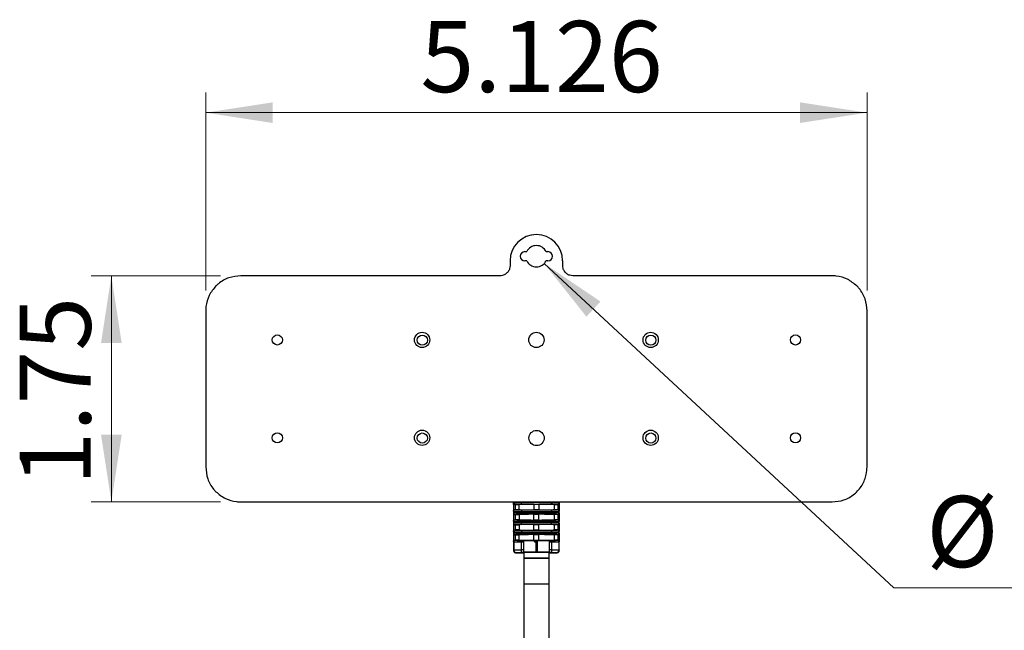
# Model space of a CAD drawing. Units: inches. Extents: x 0.7 to 33.4, y 0.6 to 43.4.
# Drawn here: x 19.6 to 27.2, y 18.3 to 23.1 of the extents above; entities that cross this region are included whole.
import ezdxf

# ---------------------------------------------------------------- set-up
doc = ezdxf.new("R2010")
doc.units = ezdxf.units.IN
doc.header["$LTSCALE"] = 4
doc.header["$MEASUREMENT"] = 0
doc.styles.add('SLDTEXTSTYLE1', font='TXT', dxfattribs={"width": 0.75})
doc.dimstyles.new('SLDDIMSTYLE0', dxfattribs={"dimtxt": 0.551181, "dimasz": 0.52, "dimexe": 0, "dimexo": 0.0625, "dimgap": 0.137795, "dimtad": 1, "dimdec": 3, "dimrnd": 1e-09, "dimzin": 12, "dimdsep": 46, "dimtxsty": 'SLDTEXTSTYLE1', "dimsah": 1, "dimcen": 0.09, "dimadec": 0, "dimazin": 3, "dimtfac": 1, "dimtdec": 3, "dimtofl": 0, "dimtmove": 0, "dimatfit": 3, "dimfxl": 0, "dimfrac": 2, "dimtolj": 1, "dimtzin": 12, "dimarcsym": 0})
doc.dimstyles.new('SLDDIMSTYLE1', dxfattribs={"dimtxt": 0.551181, "dimasz": 0.52, "dimexe": 0, "dimexo": 0.0625, "dimgap": 0.137795, "dimtad": 1, "dimrnd": 1e-09, "dimzin": 12, "dimdsep": 46, "dimtxsty": 'SLDTEXTSTYLE1', "dimsah": 1, "dimcen": 0.09, "dimadec": 0, "dimazin": 3, "dimtfac": 1, "dimtofl": 0, "dimtmove": 0, "dimatfit": 3, "dimfxl": 0, "dimfrac": 2, "dimtolj": 1, "dimtzin": 12, "dimarcsym": 0})
doc.dimstyles.new('SLDDIMSTYLE2', dxfattribs={"dimtxt": 0.551181, "dimasz": 0.52, "dimexe": 0, "dimexo": 0.0625, "dimgap": 0.137795, "dimtad": 0, "dimtih": 1, "dimtoh": 1, "dimdec": 3, "dimrnd": 1e-09, "dimdsep": 46, "dimtxsty": 'SLDTEXTSTYLE1', "dimsah": 1, "dimcen": 0, "dimadec": 0, "dimazin": 2, "dimtfac": 1, "dimtdec": 3, "dimtofl": 0, "dimtmove": 0, "dimatfit": 3, "dimfxl": 0, "dimfrac": 2, "dimtolj": 1, "dimtzin": 12, "dimarcsym": 0})

# ---------------------------------------------------------------- blocks, each defined once
blk = doc.blocks.new('_D')
at = {"color": 7, "linetype": 'Continuous', "lineweight": 0}
for p, q in [((21.0463, 20.9525), (21.0463, 22.4879)), ((26.1723, 20.9525), (26.1723, 22.4879)), ((21.0463, 22.3304), (26.1723, 22.3304))]:
    blk.add_line(p, q, dxfattribs=at)
at = {"color": 7, "linetype": 'Continuous', "lineweight": 18}
for points in [[(21.0463, 22.3304), (21.5663, 22.2504), (21.5663, 22.4104)], [(26.1723, 22.3304), (25.6523, 22.4104), (25.6523, 22.2504)]]:
    blk.add_solid(points, dxfattribs=at)
at = {"color": 7, "linetype": 'Continuous', "lineweight": 18, "insert": (22.7101, 23.0409), "char_height": 0.55118, "attachment_point": 1, "style": 'SLDTEXTSTYLE1'}
blk.add_mtext('5.126', dxfattribs=at)
blk = doc.blocks.new('_D_1')
at = {"color": 7, "linetype": 'Continuous', "lineweight": 0}
for p, q in [((21.1603, 21.0664), (20.1576, 21.0664)), ((20.3151, 21.0664), (20.3151, 19.3145)), ((21.1603, 19.3145), (20.1576, 19.3145))]:
    blk.add_line(p, q, dxfattribs=at)
at = {"color": 7, "linetype": 'Continuous', "lineweight": 18}
for points in [[(20.3151, 21.0664), (20.2351, 20.5464), (20.3951, 20.5464)], [(20.3151, 19.3145), (20.3951, 19.8345), (20.2351, 19.8345)]]:
    blk.add_solid(points, dxfattribs=at)
at = {"color": 7, "linetype": 'Continuous', "lineweight": 18, "insert": (19.6045, 19.4422), "char_height": 0.55118, "attachment_point": 1, "rotation": 90, "style": 'SLDTEXTSTYLE1'}
blk.add_mtext('1.75', dxfattribs=at)
blk = doc.blocks.new('_D_2')
at = {"color": 7, "linetype": 'Continuous', "lineweight": 0}
for p, q in [((23.67, 21.1618), (26.381, 18.65)), ((26.381, 18.65), (29.2949, 18.65))]:
    blk.add_line(p, q, dxfattribs=at)
at = {"color": 7, "linetype": 'Continuous', "lineweight": 18}
blk.add_solid([(23.67, 21.1618), (23.9971, 20.7497), (24.1058, 20.8671)], dxfattribs=at)
at = {"color": 7, "linetype": 'Continuous', "lineweight": 18, "char_height": 0.55118, "attachment_point": 1, "style": 'SLDTEXTSTYLE1'}
for s, insert in [('%%c', (26.631, 19.3605)), ('0.165', (27.4622, 19.3689))]:
    blk.add_mtext(s, dxfattribs=dict(at, insert=insert))

msp = doc.modelspace()

# ---------------------------------------------------------------- linework, layer by layer
at = {"color": 7, "linetype": 'Continuous', "lineweight": 25}
for p, q in [((23.5198, 21.2534), (23.5346, 21.2534)), ((23.684, 21.2534), (23.6989, 21.2534)), ((23.4056, 21.1826), (23.4056, 21.1464)), ((23.5346, 21.1826), (23.5198, 21.1826)), ((23.6989, 21.1826), (23.684, 21.1826)), ((23.8131, 21.1464), (23.8131, 21.1826)), ((23.3269, 21.0664), (21.3177, 21.0664)), ((25.9009, 21.0664), (23.8918, 21.0664)), ((21.0463, 20.795), (21.0463, 19.5859)), ((26.1723, 19.5859), (26.1723, 20.795)), ((21.3177, 19.3145), (25.9009, 19.3145)), ((23.4322, 19.3145), (23.4322, 18.9404)), ((23.4323, 19.3067), (23.4339, 19.3084)), ((23.7257, 19.3092), (23.493, 19.3091)), ((23.7847, 19.3083), (23.7861, 19.3069)), ((23.7865, 18.9404), (23.7865, 19.3145)), ((23.4323, 19.2948), (23.4323, 19.3067)), ((23.4323, 19.2948), (23.4323, 19.2435)), ((23.4323, 19.2435), (23.4325, 19.2433)), ((23.4325, 19.2433), (23.4339, 19.2418)), ((23.4339, 19.2418), (23.4339, 19.2296)), ((23.4441, 19.2951), (23.4443, 19.2951)), ((23.4441, 19.2948), (23.4441, 19.2951)), ((23.4441, 19.2948), (23.4441, 19.2551)), ((23.4443, 19.2551), (23.4441, 19.2551)), ((23.4443, 19.2951), (23.4458, 19.2966)), ((23.4443, 19.2951), (23.4748, 19.2951)), ((23.4443, 19.2551), (23.4458, 19.2536)), ((23.4443, 19.2551), (23.4748, 19.2551)), ((23.4748, 19.2551), (23.4748, 19.2951)), ((23.493, 19.2974), (23.7257, 19.2974)), ((23.493, 19.2528), (23.7257, 19.2528)), ((23.493, 19.241), (23.7257, 19.2411)), ((23.493, 19.2303), (23.493, 19.241)), ((23.5897, 19.2972), (23.629, 19.2972)), ((23.5897, 19.2972), (23.5897, 19.253)), ((23.629, 19.253), (23.5897, 19.253)), ((23.629, 19.2972), (23.629, 19.253)), ((23.7257, 19.2411), (23.7257, 19.2304)), ((23.7472, 19.2951), (23.7743, 19.2951)), ((23.7472, 19.2951), (23.7472, 19.2551)), ((23.7472, 19.2551), (23.7743, 19.2551)), ((23.7729, 19.2966), (23.7743, 19.2951)), ((23.7743, 19.2551), (23.7729, 19.2536)), ((23.7743, 19.2951), (23.7745, 19.2951)), ((23.7745, 19.2551), (23.7743, 19.2551)), ((23.7745, 19.2951), (23.7745, 19.2551)), ((23.7864, 19.2435), (23.7847, 19.2418)), ((23.7847, 19.2296), (23.7847, 19.2418)), ((23.7864, 19.3067), (23.7861, 19.3069)), ((23.7864, 19.3067), (23.7864, 19.2435)), ((23.4339, 19.2296), (23.4323, 19.228)), ((23.4323, 19.228), (23.4323, 19.1647)), ((23.4323, 19.1647), (23.4325, 19.1645)), ((23.4325, 19.1645), (23.4339, 19.1631)), ((23.4339, 19.1631), (23.4339, 19.1509)), ((23.4443, 19.2164), (23.4441, 19.2164)), ((23.4441, 19.2164), (23.4441, 19.1763)), ((23.4443, 19.1763), (23.4441, 19.1763)), ((23.4458, 19.2178), (23.4443, 19.2164)), ((23.4443, 19.2164), (23.4748, 19.2164)), ((23.4443, 19.1763), (23.4458, 19.1749)), ((23.4748, 19.1763), (23.4443, 19.1763)), ((23.4748, 19.2164), (23.4748, 19.1763)), ((23.7257, 19.2304), (23.493, 19.2303)), ((23.7257, 19.2186), (23.493, 19.2186)), ((23.493, 19.1741), (23.7257, 19.1741)), ((23.493, 19.1623), (23.7257, 19.1624)), ((23.493, 19.1516), (23.493, 19.1623)), ((23.5897, 19.2185), (23.629, 19.2185)), ((23.5897, 19.1742), (23.5897, 19.2185)), ((23.629, 19.1742), (23.5897, 19.1742)), ((23.629, 19.1742), (23.629, 19.2185)), ((23.7257, 19.1624), (23.7257, 19.1517)), ((23.7743, 19.2164), (23.7472, 19.2164)), ((23.7472, 19.2164), (23.7472, 19.1763)), ((23.7743, 19.1763), (23.7472, 19.1763)), ((23.7729, 19.2178), (23.7743, 19.2164)), ((23.7743, 19.1763), (23.7729, 19.1749)), ((23.7743, 19.2164), (23.7745, 19.2164)), ((23.7745, 19.1763), (23.7743, 19.1763)), ((23.7745, 19.2164), (23.7745, 19.1763)), ((23.7847, 19.2296), (23.7861, 19.2282)), ((23.7864, 19.1647), (23.7847, 19.1631)), ((23.7847, 19.1508), (23.7847, 19.1631)), ((23.7864, 19.228), (23.7861, 19.2282)), ((23.7864, 19.228), (23.7864, 19.1647)), ((23.4339, 19.1509), (23.4323, 19.1492)), ((23.4323, 19.1492), (23.4323, 19.086)), ((23.4323, 19.086), (23.4325, 19.0858)), ((23.4325, 19.0858), (23.4339, 19.0844)), ((23.4339, 19.0844), (23.4339, 19.0721)), ((23.4443, 19.1376), (23.4441, 19.1376)), ((23.4441, 19.1376), (23.4441, 19.0976)), ((23.4443, 19.0976), (23.4441, 19.0976)), ((23.4458, 19.1391), (23.4443, 19.1376)), ((23.4443, 19.1376), (23.4748, 19.1376)), ((23.4443, 19.0976), (23.4458, 19.0961)), ((23.4748, 19.0976), (23.4443, 19.0976)), ((23.4748, 19.1376), (23.4748, 19.0976)), ((23.7257, 19.1517), (23.493, 19.1516)), ((23.7257, 19.1399), (23.493, 19.1399)), ((23.493, 19.0953), (23.7257, 19.0953)), ((23.493, 19.0835), (23.7257, 19.0836)), ((23.493, 19.0728), (23.493, 19.0835)), ((23.5897, 19.1397), (23.629, 19.1397)), ((23.5897, 19.0955), (23.5897, 19.1397)), ((23.629, 19.0955), (23.5897, 19.0955)), ((23.629, 19.0955), (23.629, 19.1397)), ((23.7257, 19.0836), (23.7257, 19.073)), ((23.7743, 19.1376), (23.7472, 19.1376)), ((23.7472, 19.1376), (23.7472, 19.0976)), ((23.7743, 19.0976), (23.7472, 19.0976)), ((23.7729, 19.1391), (23.7743, 19.1376)), ((23.7743, 19.0976), (23.7729, 19.0961)), ((23.7743, 19.1376), (23.7745, 19.1376)), ((23.7745, 19.0976), (23.7743, 19.0976)), ((23.7745, 19.1376), (23.7745, 19.0976)), ((23.7847, 19.1508), (23.7861, 19.1494)), ((23.7864, 19.086), (23.7847, 19.0843)), ((23.7847, 19.0721), (23.7847, 19.0843)), ((23.7864, 19.1492), (23.7861, 19.1494)), ((23.7864, 19.1492), (23.7864, 19.086)), ((23.4339, 19.0721), (23.4323, 19.0705)), ((23.4323, 19.0705), (23.4323, 19.0072)), ((23.4323, 19.0072), (23.4325, 19.007)), ((23.4325, 19.007), (23.4339, 19.0056)), ((23.4339, 19.0056), (23.4339, 18.9422)), ((23.4443, 19.0589), (23.4441, 19.0589)), ((23.4441, 19.0589), (23.4441, 19.0188)), ((23.4443, 19.0188), (23.4441, 19.0188)), ((23.4458, 19.0603), (23.4443, 19.0589)), ((23.4443, 19.0589), (23.4748, 19.0589)), ((23.4443, 19.0188), (23.4458, 19.0174)), ((23.4748, 19.0188), (23.4443, 19.0188)), ((23.4748, 19.0188), (23.4748, 19.0589)), ((23.7257, 19.073), (23.493, 19.0728)), ((23.7257, 19.0611), (23.493, 19.0611)), ((23.493, 19.0166), (23.7257, 19.0166)), ((23.493, 18.943), (23.493, 19.0048)), ((23.493, 19.0048), (23.5109, 19.0048)), ((23.5109, 19.0162), (23.7078, 19.0162)), ((23.5109, 18.9429), (23.5109, 19.0048)), ((23.5897, 19.061), (23.629, 19.061)), ((23.5897, 19.0167), (23.5897, 19.061)), ((23.629, 19.0167), (23.5897, 19.0167)), ((23.5949, 19.0032), (23.5996, 19.0113)), ((23.6071, 19.0032), (23.5949, 19.0032)), ((23.5996, 19.0113), (23.6141, 19.0113)), ((23.6071, 18.9326), (23.6071, 19.0032)), ((23.6141, 19.0113), (23.6141, 18.9326)), ((23.629, 19.0167), (23.629, 19.061)), ((23.7078, 19.0048), (23.7257, 19.0049)), ((23.7078, 19.0048), (23.7078, 18.9429)), ((23.7257, 19.0049), (23.7257, 18.9429)), ((23.7743, 19.0589), (23.7472, 19.0589)), ((23.7472, 19.0589), (23.7472, 19.0188)), ((23.7743, 19.0188), (23.7472, 19.0188)), ((23.7729, 19.0603), (23.7743, 19.0589)), ((23.7743, 19.0188), (23.7729, 19.0174)), ((23.7743, 19.0589), (23.7745, 19.0589)), ((23.7745, 19.0188), (23.7743, 19.0188)), ((23.7745, 19.0589), (23.7745, 19.0188)), ((23.7847, 19.0721), (23.7861, 19.0707)), ((23.7864, 19.0072), (23.7847, 19.0056)), ((23.7847, 18.9424), (23.7847, 19.0056)), ((23.7864, 19.0705), (23.7861, 19.0707)), ((23.7864, 19.0705), (23.7864, 19.0072)), ((23.4339, 18.9422), (23.4322, 18.9404)), ((23.5109, 18.9429), (23.493, 18.943)), ((23.6141, 18.9326), (23.6071, 18.9326)), ((23.7257, 18.9429), (23.7078, 18.9429)), ((23.7847, 18.9424), (23.7865, 18.9404)), ((23.4536, 18.9225), (23.4518, 18.9208)), ((23.4518, 18.9208), (23.5126, 18.9208)), ((23.7257, 18.9232), (23.493, 18.9232)), ((23.7078, 18.926), (23.5109, 18.926)), ((23.5126, 18.9208), (23.5126, 18.8779)), ((23.5126, 18.8779), (23.5126, 18.681)), ((23.611, 18.8779), (23.5126, 18.8779)), ((23.5126, 18.8779), (23.7095, 18.8779)), ((23.7095, 18.8779), (23.611, 18.8779)), ((23.7095, 18.8779), (23.7095, 18.9208)), ((23.7095, 18.9208), (23.7668, 18.9208)), ((23.7095, 18.681), (23.7095, 18.8779)), ((23.765, 18.9225), (23.7668, 18.9208)), ((23.5126, 18.681), (23.5126, 18.0826)), ((23.7095, 18.0826), (23.7095, 18.681))]:
    msp.add_line(p, q, dxfattribs=at)
at = {"color": 8, "linetype": 'Continuous', "lineweight": 25}
for p, q in [((23.4339, 19.3084), (23.4339, 19.3145)), ((23.493, 19.3091), (23.493, 19.3145)), ((23.7257, 19.3145), (23.7257, 19.3092)), ((23.7847, 19.3083), (23.7847, 19.3145)), ((23.5126, 18.681), (23.7095, 18.681))]:
    msp.add_line(p, q, dxfattribs=at)
at = {"color": 7, "linetype": 'Continuous', "lineweight": 25}
for centre, radius in [((21.6015, 20.5694), 0.0394), ((22.7235, 20.5694), 0.0591), ((22.7252, 20.5673), 0.0394), ((23.6093, 20.5694), 0.0591), ((24.4952, 20.5694), 0.0591), ((24.4969, 20.5673), 0.0394), ((25.6172, 20.5694), 0.0394), ((21.6015, 19.8115), 0.0394), ((22.7235, 19.8115), 0.0591), ((22.7252, 19.8095), 0.0394), ((23.611, 19.8095), 0.0591), ((24.4952, 19.8115), 0.0591), ((24.4969, 19.8095), 0.0394), ((25.6172, 19.8115), 0.0394)]:
    msp.add_circle(centre, radius, dxfattribs=at)
for centre, radius, start, end in [((23.6093, 21.1826), 0.2037, 0, 180), ((23.6093, 21.218), 0.0827, 25.37693, 154.62307), ((23.5198, 21.218), 0.0354, 90, 270), ((23.6989, 21.218), 0.0354, 270, 90), ((23.6093, 21.218), 0.0827, 205.37693, 334.62307)]:
    msp.add_arc(centre, radius, start, end, dxfattribs=at)
for centre, major_axis, start_param, end_param in [((23.611, 19.2948), (0.1378, 0), 1.726621, 2.98924), ((23.611, 19.2554), (0.1378, 0), 3.293946, 4.556564), ((23.611, 19.2948), (0.1378, 0), 0.152353, 1.439904), ((23.611, 19.2554), (0.1378, 0), 4.843282, 6.130832), ((23.611, 19.216), (0.1378, 0), 1.726621, 2.98924), ((23.611, 19.1767), (0.1378, 0), 3.293946, 4.556564), ((23.611, 19.216), (0.1378, 0), 0.152353, 1.439904), ((23.611, 19.1767), (0.1378, 0), 4.843282, 6.130832), ((23.611, 19.1373), (0.1378, 0), 1.726621, 2.98924), ((23.611, 19.0979), (0.1378, 0), 3.293946, 4.556564), ((23.611, 19.1373), (0.1378, 0), 0.152353, 1.439904), ((23.611, 19.0979), (0.1378, 0), 4.843282, 6.130832), ((23.611, 19.0585), (0.1378, 0), 1.726621, 2.98924), ((23.611, 19.0192), (0.1378, 0), 3.293946, 4.556564), ((23.611, 19.0585), (0.1378, 0), 0.152353, 1.439904), ((23.611, 19.0192), (0.1378, 0), 4.843282, 6.130832), ((23.611, 18.9207), (0.0984, 0), 0.01247, 3.129122)]:
    msp.add_ellipse(centre, major_axis=major_axis, ratio=0.017455, start_param=start_param, end_param=end_param, dxfattribs=at)
for points, knots in [([(23.4056, 21.1464), (23.4049, 21.1384), (23.4034, 21.1213), (23.3911, 21.0975), (23.3714, 21.0786), (23.3487, 21.068), (23.3333, 21.0669), (23.3269, 21.0664)], [0, 0, 0, 0, 0.192432, 0.411835, 0.629475, 0.843991, 1, 1, 1, 1]), ([(23.8918, 21.0664), (23.8838, 21.0672), (23.8671, 21.0687), (23.8441, 21.081), (23.8257, 21.1004), (23.8149, 21.1233), (23.8136, 21.1393), (23.8131, 21.1464)], [0, 0, 0, 0, 0.192619, 0.402648, 0.614405, 0.829166, 1, 1, 1, 1]), ([(21.3177, 21.0664), (21.2866, 21.0634), (21.2242, 21.0573), (21.1607, 21.0206), (21.1317, 20.9934), (21.1253, 20.9874)], [0, 0, 0, 0, 0.438428, 0.877195, 1, 1, 1, 1]), ([(26.0933, 20.9874), (26.07, 21.0066), (26.0233, 21.0448), (25.9527, 21.0645), (25.9119, 21.066), (25.9009, 21.0664)], [0, 0, 0, 0, 0.422719, 0.845246, 1, 1, 1, 1]), ([(21.1253, 20.9874), (21.1062, 20.9641), (21.068, 20.9174), (21.0483, 20.8468), (21.0468, 20.806), (21.0463, 20.795)], [0, 0, 0, 0, 0.422717, 0.845246, 1, 1, 1, 1]), ([(26.1723, 20.795), (26.1693, 20.8262), (26.1632, 20.8885), (26.1265, 20.9521), (26.0993, 20.9811), (26.0933, 20.9874)], [0, 0, 0, 0, 0.43843, 0.877198, 1, 1, 1, 1]), ([(21.0463, 19.5859), (21.0494, 19.5547), (21.0555, 19.4924), (21.0922, 19.4288), (21.1194, 19.3998), (21.1253, 19.3935)], [0, 0, 0, 0, 0.43843, 0.877196, 1, 1, 1, 1]), ([(25.9009, 19.3145), (25.9321, 19.3175), (25.9946, 19.3236), (26.0768, 19.3716), (26.1372, 19.4414), (26.1681, 19.517), (26.1711, 19.5664), (26.1723, 19.5859)], [0, 0, 0, 0, 0.219224, 0.438616, 0.651438, 0.862901, 1, 1, 1, 1]), ([(21.1253, 19.3935), (21.1487, 19.3743), (21.1954, 19.3361), (21.2659, 19.3164), (21.3068, 19.3149), (21.3177, 19.3145)], [0, 0, 0, 0, 0.422717, 0.845247, 1, 1, 1, 1]), ([(23.4339, 19.3084), (23.4346, 19.3085), (23.4356, 19.3087), (23.443, 19.3089), (23.4499, 19.309), (23.4586, 19.3091), (23.4728, 19.3091), (23.4847, 19.3091), (23.493, 19.3091)], [0, 0, 0, 0, 0.284863, 0.403721, 0.514815, 0.624885, 0.73988, 1, 1, 1, 1]), ([(23.4458, 19.2966), (23.444, 19.2967), (23.4415, 19.2968), (23.4386, 19.2981), (23.4368, 19.2994), (23.4355, 19.3012), (23.4342, 19.3041), (23.434, 19.3066), (23.4339, 19.3084)], [0, 0, 0, 0, 0.273163, 0.389869, 0.5, 0.610144, 0.726842, 1, 1, 1, 1]), ([(23.493, 19.2974), (23.493, 19.2975), (23.493, 19.2977), (23.493, 19.299), (23.493, 19.3003), (23.493, 19.302), (23.493, 19.3049), (23.493, 19.3074), (23.493, 19.3091)], [0, 0, 0, 0, 0.272978, 0.390128, 0.500833, 0.611387, 0.728206, 1, 1, 1, 1]), ([(23.7257, 19.2974), (23.7257, 19.2975), (23.7257, 19.2976), (23.7257, 19.2989), (23.7257, 19.3012), (23.7257, 19.3048), (23.7257, 19.3076), (23.7257, 19.3092)], [0, 0, 0, 0, 0.209886, 0.388498, 0.552813, 0.756518, 1, 1, 1, 1]), ([(23.7257, 19.3092), (23.7331, 19.3092), (23.7445, 19.3092), (23.7594, 19.3091), (23.7699, 19.309), (23.7776, 19.3088), (23.7834, 19.3086), (23.7842, 19.3084), (23.7847, 19.3083)], [0, 0, 0, 0, 0.233394, 0.362132, 0.499938, 0.637647, 0.766011, 1, 1, 1, 1]), ([(23.7729, 19.2966), (23.7747, 19.2967), (23.7772, 19.2968), (23.7801, 19.2981), (23.7818, 19.2994), (23.7831, 19.3011), (23.7845, 19.3041), (23.7846, 19.3066), (23.7847, 19.3083)], [0, 0, 0, 0, 0.273306, 0.390101, 0.500282, 0.610427, 0.727074, 1, 1, 1, 1]), ([(23.4323, 19.3067), (23.4324, 19.305), (23.4326, 19.302), (23.4346, 19.2986), (23.4369, 19.2967), (23.439, 19.2958), (23.4415, 19.2952), (23.4432, 19.2952), (23.4441, 19.2951)], [0, 0, 0, 0, 0.3151112, 0.5596814, 0.6665971, 0.7711116, 0.880208, 1, 1, 1, 1]), ([(23.4441, 19.2948), (23.4428, 19.2948), (23.4403, 19.2948), (23.437, 19.2948), (23.4343, 19.2948), (23.4326, 19.2948), (23.4324, 19.2948), (23.4323, 19.2948)], [0, 0, 0, 0, 0.209884, 0.388513, 0.552832, 0.756545, 1, 1, 1, 1]), ([(23.4323, 19.2435), (23.4324, 19.2451), (23.4326, 19.2482), (23.4346, 19.2516), (23.4369, 19.2534), (23.439, 19.2544), (23.4415, 19.2549), (23.4432, 19.255), (23.4441, 19.2551)], [0, 0, 0, 0, 0.315097, 0.559689, 0.666592, 0.771133, 0.880213, 1, 1, 1, 1]), ([(23.4458, 19.2536), (23.444, 19.2535), (23.4415, 19.2534), (23.4386, 19.2521), (23.4368, 19.2507), (23.4355, 19.249), (23.4342, 19.2461), (23.434, 19.2436), (23.4339, 19.2418)], [0, 0, 0, 0, 0.273314, 0.390106, 0.50029, 0.610414, 0.727096, 1, 1, 1, 1]), ([(23.4339, 19.2418), (23.4345, 19.2417), (23.4352, 19.2415), (23.4411, 19.2413), (23.4487, 19.2412), (23.4593, 19.2411), (23.4741, 19.241), (23.4856, 19.241), (23.493, 19.241)], [0, 0, 0, 0, 0.233989, 0.362354, 0.500062, 0.637867, 0.766607, 1, 1, 1, 1]), ([(23.4458, 19.2966), (23.4462, 19.2967), (23.4469, 19.2969), (23.4521, 19.2971), (23.4572, 19.2972), (23.464, 19.2973), (23.4758, 19.2974), (23.4859, 19.2974), (23.493, 19.2974)], [0, 0, 0, 0, 0.278288, 0.393763, 0.499969, 0.606467, 0.722067, 1, 1, 1, 1]), ([(23.4458, 19.2536), (23.4462, 19.2535), (23.4469, 19.2533), (23.4521, 19.2531), (23.4572, 19.253), (23.464, 19.2529), (23.4758, 19.2528), (23.4859, 19.2528), (23.493, 19.2528)], [0, 0, 0, 0, 0.2779404, 0.3935415, 0.5000312, 0.6062489, 0.7217254, 1, 1, 1, 1]), ([(23.493, 19.2528), (23.493, 19.2527), (23.493, 19.2526), (23.493, 19.2513), (23.493, 19.249), (23.493, 19.2454), (23.493, 19.2425), (23.493, 19.241)], [0, 0, 0, 0, 0.209893, 0.38851, 0.55283, 0.756541, 1, 1, 1, 1]), ([(23.7257, 19.2974), (23.7328, 19.2974), (23.7429, 19.2974), (23.7547, 19.2973), (23.7614, 19.2972), (23.7665, 19.2971), (23.7717, 19.2969), (23.7724, 19.2967), (23.7729, 19.2966)], [0, 0, 0, 0, 0.278275, 0.39375, 0.499968, 0.606458, 0.72206, 1, 1, 1, 1]), ([(23.7257, 19.2528), (23.7328, 19.2528), (23.7429, 19.2528), (23.7547, 19.2529), (23.7614, 19.253), (23.7666, 19.2531), (23.7717, 19.2533), (23.7724, 19.2535), (23.7729, 19.2536)], [0, 0, 0, 0, 0.277931, 0.393533, 0.500031, 0.606237, 0.721712, 1, 1, 1, 1]), ([(23.7257, 19.2528), (23.7257, 19.2527), (23.7257, 19.2525), (23.7257, 19.2512), (23.7257, 19.2498), (23.7257, 19.2482), (23.7257, 19.2453), (23.7257, 19.2428), (23.7257, 19.2411)], [0, 0, 0, 0, 0.27297, 0.390132, 0.500836, 0.611389, 0.728178, 1, 1, 1, 1]), ([(23.7257, 19.2411), (23.7335, 19.2411), (23.7455, 19.241), (23.7606, 19.2411), (23.7702, 19.2412), (23.7769, 19.2413), (23.7832, 19.2415), (23.7841, 19.2417), (23.7847, 19.2418)], [0, 0, 0, 0, 0.247941, 0.37783, 0.511697, 0.626266, 0.734008, 1, 1, 1, 1]), ([(23.7847, 19.2418), (23.7846, 19.2436), (23.7845, 19.2461), (23.7831, 19.249), (23.7818, 19.2507), (23.7801, 19.2521), (23.7772, 19.2534), (23.7747, 19.2535), (23.7729, 19.2536)], [0, 0, 0, 0, 0.2731563, 0.3898571, 0.4999953, 0.610126, 0.7268307, 1, 1, 1, 1]), ([(23.7745, 19.2951), (23.7755, 19.2952), (23.7772, 19.2952), (23.7796, 19.2958), (23.7817, 19.2967), (23.7841, 19.2986), (23.786, 19.302), (23.7862, 19.305), (23.7864, 19.3067)], [0, 0, 0, 0, 0.119792, 0.228883, 0.333403, 0.440318, 0.684889, 1, 1, 1, 1]), ([(23.7864, 19.2435), (23.7862, 19.2451), (23.786, 19.2482), (23.7841, 19.2516), (23.7817, 19.2534), (23.7796, 19.2544), (23.7772, 19.2549), (23.7755, 19.255), (23.7745, 19.2551)], [0, 0, 0, 0, 0.315097, 0.559671, 0.666589, 0.77112, 0.880206, 1, 1, 1, 1]), ([(23.4323, 19.228), (23.4324, 19.2263), (23.4326, 19.2233), (23.4346, 19.2198), (23.4369, 19.218), (23.439, 19.2171), (23.4415, 19.2165), (23.4432, 19.2164), (23.4441, 19.2164)], [0, 0, 0, 0, 0.315115, 0.559671, 0.666588, 0.771113, 0.880205, 1, 1, 1, 1]), ([(23.4323, 19.1647), (23.4324, 19.1664), (23.4326, 19.1694), (23.4346, 19.1728), (23.4369, 19.1747), (23.439, 19.1756), (23.4415, 19.1762), (23.4432, 19.1763), (23.4441, 19.1763)], [0, 0, 0, 0, 0.315098, 0.559674, 0.666587, 0.771118, 0.880204, 1, 1, 1, 1]), ([(23.493, 19.2303), (23.4851, 19.2304), (23.4732, 19.2304), (23.4581, 19.2303), (23.4484, 19.2303), (23.4417, 19.2301), (23.4354, 19.2299), (23.4346, 19.2298), (23.4339, 19.2296)], [0, 0, 0, 0, 0.247941, 0.377831, 0.511697, 0.626266, 0.734008, 1, 1, 1, 1]), ([(23.4458, 19.2178), (23.444, 19.2179), (23.4415, 19.2181), (23.4386, 19.2194), (23.4368, 19.2207), (23.4355, 19.2224), (23.4342, 19.2254), (23.434, 19.2279), (23.4339, 19.2296)], [0, 0, 0, 0, 0.273165, 0.389869, 0.499999, 0.610117, 0.726815, 1, 1, 1, 1]), ([(23.4458, 19.1749), (23.444, 19.1748), (23.4415, 19.1746), (23.4386, 19.1733), (23.4368, 19.172), (23.4355, 19.1703), (23.4342, 19.1674), (23.434, 19.1649), (23.4339, 19.1631)], [0, 0, 0, 0, 0.273314, 0.390091, 0.500274, 0.61042, 0.7271, 1, 1, 1, 1]), ([(23.4339, 19.1631), (23.4345, 19.163), (23.4352, 19.1628), (23.4411, 19.1626), (23.4487, 19.1625), (23.4593, 19.1624), (23.4741, 19.1623), (23.4856, 19.1623), (23.493, 19.1623)], [0, 0, 0, 0, 0.233989, 0.362353, 0.500062, 0.637867, 0.766607, 1, 1, 1, 1]), ([(23.493, 19.2186), (23.4859, 19.2186), (23.4758, 19.2186), (23.464, 19.2185), (23.4572, 19.2184), (23.4521, 19.2183), (23.4469, 19.2181), (23.4462, 19.2179), (23.4458, 19.2178)], [0, 0, 0, 0, 0.277933, 0.393533, 0.500031, 0.606237, 0.721712, 1, 1, 1, 1]), ([(23.4458, 19.1749), (23.4462, 19.1748), (23.4469, 19.1746), (23.4521, 19.1744), (23.4572, 19.1743), (23.464, 19.1742), (23.4758, 19.1741), (23.4859, 19.1741), (23.493, 19.1741)], [0, 0, 0, 0, 0.27794, 0.393542, 0.500031, 0.606249, 0.721725, 1, 1, 1, 1]), ([(23.493, 19.2186), (23.493, 19.2188), (23.493, 19.2189), (23.493, 19.2203), (23.493, 19.2216), (23.493, 19.2233), (23.493, 19.2262), (23.493, 19.2286), (23.493, 19.2303)], [0, 0, 0, 0, 0.2729802, 0.3901447, 0.5008315, 0.6114117, 0.7282033, 1, 1, 1, 1]), ([(23.493, 19.1741), (23.493, 19.174), (23.493, 19.1738), (23.493, 19.1725), (23.493, 19.1702), (23.493, 19.1666), (23.493, 19.1638), (23.493, 19.1623)], [0, 0, 0, 0, 0.2098914, 0.3885073, 0.552805, 0.756543, 1, 1, 1, 1]), ([(23.7257, 19.2186), (23.7257, 19.2187), (23.7257, 19.2189), (23.7257, 19.2202), (23.7257, 19.2225), (23.7257, 19.2261), (23.7257, 19.2289), (23.7257, 19.2304)], [0, 0, 0, 0, 0.209887, 0.388499, 0.552814, 0.756548, 1, 1, 1, 1]), ([(23.7847, 19.2296), (23.7842, 19.2297), (23.7834, 19.2299), (23.7776, 19.2301), (23.7699, 19.2302), (23.7594, 19.2303), (23.7445, 19.2304), (23.7331, 19.2304), (23.7257, 19.2304)], [0, 0, 0, 0, 0.233989, 0.362353, 0.500062, 0.637868, 0.766606, 1, 1, 1, 1]), ([(23.7729, 19.2178), (23.7724, 19.2179), (23.7717, 19.2181), (23.7665, 19.2183), (23.7614, 19.2184), (23.7547, 19.2185), (23.7429, 19.2186), (23.7328, 19.2186), (23.7257, 19.2186)], [0, 0, 0, 0, 0.27794, 0.393542, 0.500032, 0.60625, 0.721725, 1, 1, 1, 1]), ([(23.7257, 19.1741), (23.7328, 19.1741), (23.7429, 19.1741), (23.7547, 19.1742), (23.7614, 19.1743), (23.7666, 19.1744), (23.7717, 19.1746), (23.7724, 19.1748), (23.7729, 19.1749)], [0, 0, 0, 0, 0.277931, 0.393533, 0.500031, 0.606237, 0.721712, 1, 1, 1, 1]), ([(23.7257, 19.1741), (23.7257, 19.1739), (23.7257, 19.1738), (23.7257, 19.1724), (23.7257, 19.1711), (23.7257, 19.1694), (23.7257, 19.1665), (23.7257, 19.1641), (23.7257, 19.1624)], [0, 0, 0, 0, 0.272968, 0.39013, 0.500814, 0.611391, 0.728179, 1, 1, 1, 1]), ([(23.7257, 19.1624), (23.7335, 19.1623), (23.7455, 19.1623), (23.7606, 19.1624), (23.7702, 19.1624), (23.7769, 19.1626), (23.7832, 19.1628), (23.7841, 19.1629), (23.7847, 19.1631)], [0, 0, 0, 0, 0.247941, 0.37783, 0.511697, 0.626266, 0.734008, 1, 1, 1, 1]), ([(23.7729, 19.2178), (23.7747, 19.2179), (23.7772, 19.2181), (23.7801, 19.2194), (23.7818, 19.2207), (23.7831, 19.2224), (23.7845, 19.2253), (23.7846, 19.2278), (23.7847, 19.2296)], [0, 0, 0, 0, 0.273312, 0.390096, 0.500278, 0.610424, 0.727071, 1, 1, 1, 1]), ([(23.7847, 19.1631), (23.7846, 19.1648), (23.7845, 19.1673), (23.7831, 19.1703), (23.7818, 19.172), (23.7801, 19.1733), (23.7772, 19.1746), (23.7747, 19.1748), (23.7729, 19.1749)], [0, 0, 0, 0, 0.2731541, 0.3898819, 0.499995, 0.6101248, 0.7268286, 1, 1, 1, 1]), ([(23.7864, 19.228), (23.7862, 19.2263), (23.786, 19.2233), (23.7841, 19.2198), (23.7817, 19.218), (23.7796, 19.2171), (23.7772, 19.2165), (23.7755, 19.2164), (23.7745, 19.2164)], [0, 0, 0, 0, 0.315113, 0.559688, 0.666591, 0.771132, 0.880212, 1, 1, 1, 1]), ([(23.7864, 19.1647), (23.7862, 19.1664), (23.786, 19.1694), (23.7841, 19.1728), (23.7817, 19.1747), (23.7796, 19.1756), (23.7772, 19.1762), (23.7755, 19.1763), (23.7745, 19.1763)], [0, 0, 0, 0, 0.315097, 0.55967, 0.666587, 0.771119, 0.880205, 1, 1, 1, 1]), ([(23.4323, 19.1492), (23.4324, 19.1476), (23.4326, 19.1445), (23.4346, 19.1411), (23.4369, 19.1393), (23.439, 19.1383), (23.4415, 19.1377), (23.4432, 19.1377), (23.4441, 19.1376)], [0, 0, 0, 0, 0.315097, 0.55967, 0.666587, 0.771113, 0.880205, 1, 1, 1, 1]), ([(23.4323, 19.086), (23.4324, 19.0877), (23.4326, 19.0907), (23.4346, 19.0941), (23.4369, 19.0959), (23.439, 19.0969), (23.4415, 19.0975), (23.4432, 19.0975), (23.4441, 19.0976)], [0, 0, 0, 0, 0.315114, 0.559688, 0.666591, 0.771132, 0.880212, 1, 1, 1, 1]), ([(23.493, 19.1516), (23.4851, 19.1516), (23.4732, 19.1517), (23.4581, 19.1516), (23.4484, 19.1515), (23.4417, 19.1514), (23.4354, 19.1512), (23.4346, 19.151), (23.4339, 19.1509)], [0, 0, 0, 0, 0.247941, 0.377831, 0.511696, 0.626266, 0.734008, 1, 1, 1, 1]), ([(23.4458, 19.1391), (23.444, 19.1392), (23.4415, 19.1393), (23.4386, 19.1406), (23.4368, 19.142), (23.4355, 19.1437), (23.4342, 19.1466), (23.434, 19.1491), (23.4339, 19.1509)], [0, 0, 0, 0, 0.273166, 0.38987, 0.5, 0.610119, 0.726844, 1, 1, 1, 1]), ([(23.4458, 19.0961), (23.444, 19.096), (23.4415, 19.0959), (23.4386, 19.0946), (23.4368, 19.0933), (23.4355, 19.0915), (23.4342, 19.0886), (23.434, 19.0861), (23.4339, 19.0844)], [0, 0, 0, 0, 0.273314, 0.390091, 0.500274, 0.61042, 0.7271, 1, 1, 1, 1]), ([(23.4339, 19.0844), (23.4345, 19.0842), (23.4352, 19.0841), (23.4411, 19.0839), (23.4487, 19.0837), (23.4593, 19.0836), (23.4741, 19.0835), (23.4856, 19.0835), (23.493, 19.0835)], [0, 0, 0, 0, 0.233989, 0.362353, 0.500062, 0.637867, 0.766607, 1, 1, 1, 1]), ([(23.493, 19.1399), (23.4859, 19.1399), (23.4758, 19.1399), (23.464, 19.1398), (23.4572, 19.1397), (23.4521, 19.1396), (23.4469, 19.1394), (23.4462, 19.1392), (23.4458, 19.1391)], [0, 0, 0, 0, 0.277933, 0.393533, 0.500031, 0.606237, 0.721712, 1, 1, 1, 1]), ([(23.4458, 19.0961), (23.4462, 19.096), (23.4469, 19.0958), (23.4521, 19.0956), (23.4572, 19.0955), (23.464, 19.0954), (23.4758, 19.0953), (23.4859, 19.0953), (23.493, 19.0953)], [0, 0, 0, 0, 0.27794, 0.393542, 0.500031, 0.606249, 0.721725, 1, 1, 1, 1]), ([(23.493, 19.1399), (23.493, 19.14), (23.493, 19.1402), (23.493, 19.1415), (23.493, 19.1428), (23.493, 19.1445), (23.493, 19.1474), (23.493, 19.1499), (23.493, 19.1516)], [0, 0, 0, 0, 0.272968, 0.39013, 0.500814, 0.611391, 0.728179, 1, 1, 1, 1]), ([(23.493, 19.0953), (23.493, 19.0952), (23.493, 19.0951), (23.493, 19.0938), (23.493, 19.0915), (23.493, 19.0879), (23.493, 19.0851), (23.493, 19.0835)], [0, 0, 0, 0, 0.2098925, 0.3884944, 0.5528107, 0.7565461, 1, 1, 1, 1]), ([(23.7257, 19.1399), (23.7257, 19.14), (23.7257, 19.1401), (23.7257, 19.1414), (23.7257, 19.1437), (23.7257, 19.1473), (23.7257, 19.1502), (23.7257, 19.1517)], [0, 0, 0, 0, 0.2098914, 0.3885073, 0.552805, 0.756543, 1, 1, 1, 1]), ([(23.7847, 19.1508), (23.7842, 19.151), (23.7834, 19.1511), (23.7776, 19.1514), (23.7699, 19.1515), (23.7594, 19.1516), (23.7445, 19.1517), (23.7331, 19.1517), (23.7257, 19.1517)], [0, 0, 0, 0, 0.233989, 0.362353, 0.500062, 0.637868, 0.766606, 1, 1, 1, 1]), ([(23.7729, 19.1391), (23.7724, 19.1392), (23.7717, 19.1394), (23.7665, 19.1396), (23.7614, 19.1397), (23.7547, 19.1398), (23.7429, 19.1399), (23.7328, 19.1399), (23.7257, 19.1399)], [0, 0, 0, 0, 0.27794, 0.393542, 0.500033, 0.60625, 0.721725, 1, 1, 1, 1]), ([(23.7257, 19.0953), (23.7328, 19.0953), (23.7429, 19.0953), (23.7547, 19.0954), (23.7614, 19.0955), (23.7666, 19.0956), (23.7717, 19.0958), (23.7724, 19.096), (23.7729, 19.0961)], [0, 0, 0, 0, 0.277931, 0.393533, 0.500031, 0.606237, 0.721712, 1, 1, 1, 1]), ([(23.7257, 19.0953), (23.7257, 19.0952), (23.7257, 19.095), (23.7257, 19.0937), (23.7257, 19.0924), (23.7257, 19.0907), (23.7257, 19.0878), (23.7257, 19.0853), (23.7257, 19.0836)], [0, 0, 0, 0, 0.2729802, 0.3901447, 0.5008315, 0.6114117, 0.7282033, 1, 1, 1, 1]), ([(23.7257, 19.0836), (23.7335, 19.0836), (23.7455, 19.0836), (23.7606, 19.0836), (23.7702, 19.0837), (23.7769, 19.0838), (23.7832, 19.084), (23.7841, 19.0842), (23.7847, 19.0843)], [0, 0, 0, 0, 0.247941, 0.37783, 0.511697, 0.626266, 0.734008, 1, 1, 1, 1]), ([(23.7729, 19.1391), (23.7747, 19.1392), (23.7772, 19.1393), (23.7801, 19.1406), (23.7818, 19.142), (23.7831, 19.1437), (23.7845, 19.1466), (23.7846, 19.1491), (23.7847, 19.1508)], [0, 0, 0, 0, 0.2733128, 0.3900968, 0.5002788, 0.610425, 0.727101, 1, 1, 1, 1]), ([(23.7847, 19.0843), (23.7846, 19.0861), (23.7845, 19.0886), (23.7831, 19.0915), (23.7818, 19.0933), (23.7801, 19.0946), (23.7772, 19.0959), (23.7747, 19.096), (23.7729, 19.0961)], [0, 0, 0, 0, 0.273184, 0.389883, 0.499996, 0.610126, 0.726829, 1, 1, 1, 1]), ([(23.7864, 19.1492), (23.7862, 19.1476), (23.786, 19.1445), (23.7841, 19.1411), (23.7817, 19.1393), (23.7796, 19.1383), (23.7772, 19.1377), (23.7755, 19.1377), (23.7745, 19.1376)], [0, 0, 0, 0, 0.3150956, 0.5596874, 0.6665908, 0.7711314, 0.8802113, 1, 1, 1, 1]), ([(23.7864, 19.086), (23.7862, 19.0877), (23.786, 19.0907), (23.7841, 19.0941), (23.7817, 19.0959), (23.7796, 19.0969), (23.7772, 19.0975), (23.7755, 19.0975), (23.7745, 19.0976)], [0, 0, 0, 0, 0.315114, 0.559671, 0.666588, 0.771119, 0.880205, 1, 1, 1, 1]), ([(23.4323, 19.0705), (23.4324, 19.0688), (23.4326, 19.0658), (23.4346, 19.0624), (23.4369, 19.0605), (23.439, 19.0596), (23.4415, 19.059), (23.4432, 19.0589), (23.4441, 19.0589)], [0, 0, 0, 0, 0.3150976, 0.5596712, 0.6665884, 0.7711142, 0.8802064, 1, 1, 1, 1]), ([(23.4323, 19.0072), (23.4324, 19.0089), (23.4326, 19.0119), (23.4346, 19.0154), (23.4369, 19.0172), (23.439, 19.0181), (23.4415, 19.0187), (23.4432, 19.0188), (23.4441, 19.0188)], [0, 0, 0, 0, 0.31511, 0.559699, 0.666601, 0.77113, 0.880215, 1, 1, 1, 1]), ([(23.493, 19.0728), (23.4851, 19.0729), (23.4732, 19.0729), (23.4581, 19.0729), (23.4484, 19.0728), (23.4417, 19.0727), (23.4354, 19.0725), (23.4346, 19.0723), (23.4339, 19.0721)], [0, 0, 0, 0, 0.247941, 0.377831, 0.511696, 0.626266, 0.734008, 1, 1, 1, 1]), ([(23.4458, 19.0603), (23.444, 19.0604), (23.4415, 19.0606), (23.4386, 19.0619), (23.4368, 19.0632), (23.4355, 19.0649), (23.4342, 19.0679), (23.434, 19.0704), (23.4339, 19.0721)], [0, 0, 0, 0, 0.273163, 0.389869, 0.5, 0.610144, 0.726842, 1, 1, 1, 1]), ([(23.4458, 19.0174), (23.444, 19.0173), (23.4415, 19.0172), (23.4386, 19.0158), (23.4368, 19.0145), (23.4355, 19.0128), (23.4342, 19.0099), (23.434, 19.0074), (23.4339, 19.0056)], [0, 0, 0, 0, 0.2733066, 0.3900955, 0.5002766, 0.6104221, 0.7270725, 1, 1, 1, 1]), ([(23.4339, 19.0056), (23.4345, 19.0055), (23.4352, 19.0053), (23.4411, 19.0051), (23.4487, 19.005), (23.4593, 19.0049), (23.4741, 19.0048), (23.4856, 19.0048), (23.493, 19.0048)], [0, 0, 0, 0, 0.233989, 0.362353, 0.500062, 0.637867, 0.766607, 1, 1, 1, 1]), ([(23.493, 19.0611), (23.4859, 19.0611), (23.4758, 19.0611), (23.464, 19.061), (23.4572, 19.061), (23.4521, 19.0608), (23.4469, 19.0606), (23.4462, 19.0605), (23.4458, 19.0603)], [0, 0, 0, 0, 0.2779331, 0.3935332, 0.5000312, 0.6062368, 0.7217118, 1, 1, 1, 1]), ([(23.4458, 19.0174), (23.4462, 19.0173), (23.4469, 19.0171), (23.4521, 19.0169), (23.4572, 19.0168), (23.464, 19.0167), (23.4758, 19.0166), (23.4859, 19.0166), (23.493, 19.0166)], [0, 0, 0, 0, 0.2779404, 0.3935415, 0.5000312, 0.6062489, 0.7217254, 1, 1, 1, 1]), ([(23.493, 19.0611), (23.493, 19.0613), (23.493, 19.0615), (23.493, 19.0628), (23.493, 19.0641), (23.493, 19.0658), (23.493, 19.0687), (23.493, 19.0711), (23.493, 19.0728)], [0, 0, 0, 0, 0.27297, 0.390132, 0.500836, 0.611389, 0.728178, 1, 1, 1, 1]), ([(23.493, 19.0166), (23.493, 19.0165), (23.493, 19.0163), (23.493, 19.0151), (23.493, 19.0127), (23.493, 19.0091), (23.493, 19.0063), (23.493, 19.0048)], [0, 0, 0, 0, 0.209886, 0.388498, 0.552813, 0.756518, 1, 1, 1, 1]), ([(23.5109, 19.0048), (23.5109, 19.0062), (23.5109, 19.0089), (23.5109, 19.0125), (23.5109, 19.0151), (23.5109, 19.0158), (23.5109, 19.0162)], [0, 0, 0, 0, 0.286512, 0.527829, 0.753778, 1, 1, 1, 1]), ([(23.7078, 19.0162), (23.7078, 19.0158), (23.7078, 19.0151), (23.7078, 19.0125), (23.7078, 19.0089), (23.7078, 19.0062), (23.7078, 19.0048)], [0, 0, 0, 0, 0.246222, 0.472171, 0.713488, 1, 1, 1, 1]), ([(23.7257, 19.0611), (23.7257, 19.0612), (23.7257, 19.0614), (23.7257, 19.0627), (23.7257, 19.065), (23.7257, 19.0686), (23.7257, 19.0714), (23.7257, 19.073)], [0, 0, 0, 0, 0.209893, 0.38851, 0.55283, 0.756541, 1, 1, 1, 1]), ([(23.7847, 19.0721), (23.7842, 19.0722), (23.7834, 19.0724), (23.7776, 19.0726), (23.7699, 19.0727), (23.7594, 19.0728), (23.7445, 19.0729), (23.7331, 19.0729), (23.7257, 19.073)], [0, 0, 0, 0, 0.233989, 0.362353, 0.500062, 0.637868, 0.766606, 1, 1, 1, 1]), ([(23.7729, 19.0603), (23.7724, 19.0605), (23.7717, 19.0606), (23.7665, 19.0608), (23.7614, 19.061), (23.7547, 19.061), (23.7429, 19.0611), (23.7328, 19.0611), (23.7257, 19.0611)], [0, 0, 0, 0, 0.27794, 0.393542, 0.500032, 0.60625, 0.721725, 1, 1, 1, 1]), ([(23.7257, 19.0166), (23.7328, 19.0166), (23.7429, 19.0166), (23.7547, 19.0167), (23.7614, 19.0168), (23.7666, 19.0169), (23.7717, 19.0171), (23.7724, 19.0173), (23.7729, 19.0174)], [0, 0, 0, 0, 0.277931, 0.393533, 0.500031, 0.606237, 0.721712, 1, 1, 1, 1]), ([(23.7257, 19.0049), (23.7257, 19.0066), (23.7257, 19.0091), (23.7257, 19.0119), (23.7257, 19.0136), (23.7257, 19.0149), (23.7257, 19.0163), (23.7257, 19.0165), (23.7257, 19.0166)], [0, 0, 0, 0, 0.271794, 0.388613, 0.499167, 0.609872, 0.727022, 1, 1, 1, 1]), ([(23.7257, 19.0049), (23.7335, 19.0049), (23.7455, 19.0048), (23.7606, 19.0049), (23.7702, 19.005), (23.7769, 19.0051), (23.7832, 19.0053), (23.7841, 19.0055), (23.7847, 19.0056)], [0, 0, 0, 0, 0.247941, 0.37783, 0.511697, 0.626265, 0.734008, 1, 1, 1, 1]), ([(23.7729, 19.0603), (23.7747, 19.0604), (23.7772, 19.0606), (23.7801, 19.0619), (23.7818, 19.0632), (23.7831, 19.0649), (23.7845, 19.0679), (23.7846, 19.0704), (23.7847, 19.0721)], [0, 0, 0, 0, 0.2733128, 0.3901114, 0.5002951, 0.6104188, 0.7270967, 1, 1, 1, 1]), ([(23.7847, 19.0056), (23.7846, 19.0073), (23.7845, 19.0099), (23.7831, 19.0128), (23.7818, 19.0145), (23.7801, 19.0158), (23.7772, 19.0172), (23.7747, 19.0173), (23.7729, 19.0174)], [0, 0, 0, 0, 0.2731563, 0.3898571, 0.4999953, 0.610126, 0.7268307, 1, 1, 1, 1]), ([(23.7864, 19.0705), (23.7862, 19.0688), (23.786, 19.0658), (23.7841, 19.0624), (23.7817, 19.0605), (23.7796, 19.0596), (23.7772, 19.059), (23.7755, 19.0589), (23.7745, 19.0589)], [0, 0, 0, 0, 0.315096, 0.559689, 0.666592, 0.771133, 0.880213, 1, 1, 1, 1]), ([(23.7864, 19.0072), (23.7862, 19.0089), (23.786, 19.0119), (23.7841, 19.0154), (23.7817, 19.0172), (23.7796, 19.0181), (23.7772, 19.0187), (23.7755, 19.0188), (23.7745, 19.0188)], [0, 0, 0, 0, 0.315112, 0.559667, 0.666596, 0.771117, 0.880207, 1, 1, 1, 1]), ([(23.4322, 18.9404), (23.4323, 18.9375), (23.4326, 18.9333), (23.4348, 18.9284), (23.437, 18.9256), (23.4398, 18.9234), (23.4447, 18.9212), (23.4489, 18.9209), (23.4518, 18.9208)], [0, 0, 0, 0, 0.273164, 0.38988, 0.500002, 0.610131, 0.726835, 1, 1, 1, 1]), ([(23.4339, 18.9422), (23.4345, 18.9423), (23.4354, 18.9425), (23.4418, 18.9427), (23.4487, 18.9427), (23.4575, 18.9428), (23.472, 18.9429), (23.4843, 18.9429), (23.493, 18.943)], [0, 0, 0, 0, 0.257897, 0.379521, 0.500445, 0.61087, 0.727687, 1, 1, 1, 1]), ([(23.4339, 18.9422), (23.4341, 18.9393), (23.4344, 18.9351), (23.4366, 18.9302), (23.4388, 18.9274), (23.4416, 18.9252), (23.4465, 18.923), (23.4507, 18.9227), (23.4536, 18.9225)], [0, 0, 0, 0, 0.2731669, 0.3898664, 0.5000011, 0.6101314, 0.7268351, 1, 1, 1, 1]), ([(23.493, 18.9232), (23.493, 18.9234), (23.493, 18.9236), (23.493, 18.9258), (23.493, 18.9297), (23.493, 18.9357), (23.493, 18.9404), (23.493, 18.943)], [0, 0, 0, 0, 0.209781, 0.388267, 0.552498, 0.75629, 1, 1, 1, 1]), ([(23.5109, 18.926), (23.5109, 18.9268), (23.5109, 18.9285), (23.5109, 18.9326), (23.5109, 18.9374), (23.5109, 18.941), (23.5109, 18.9429)], [0, 0, 0, 0, 0.226353, 0.45562, 0.708331, 1, 1, 1, 1]), ([(23.7078, 18.9429), (23.7078, 18.941), (23.7078, 18.9374), (23.7078, 18.9326), (23.7078, 18.9285), (23.7078, 18.9268), (23.7078, 18.926)], [0, 0, 0, 0, 0.291669, 0.54438, 0.773647, 1, 1, 1, 1]), ([(23.7257, 18.9429), (23.7337, 18.9429), (23.7457, 18.9429), (23.7604, 18.9428), (23.7695, 18.9427), (23.7764, 18.9427), (23.7831, 18.9426), (23.7841, 18.9425), (23.7847, 18.9424)], [0, 0, 0, 0, 0.254954, 0.37752, 0.500507, 0.61092, 0.727723, 1, 1, 1, 1]), ([(23.7257, 18.9429), (23.7257, 18.9407), (23.7257, 18.9366), (23.7257, 18.9311), (23.7257, 18.9266), (23.7257, 18.9237), (23.7257, 18.9234), (23.7257, 18.9232)], [0, 0, 0, 0, 0.209879, 0.388514, 0.55281, 0.756549, 1, 1, 1, 1]), ([(23.765, 18.9225), (23.768, 18.9227), (23.7722, 18.923), (23.7771, 18.9252), (23.7799, 18.9274), (23.7821, 18.9303), (23.7843, 18.9352), (23.7846, 18.9394), (23.7847, 18.9424)], [0, 0, 0, 0, 0.2727359, 0.3892176, 0.4991825, 0.6092663, 0.7260846, 1, 1, 1, 1]), ([(23.7668, 18.9208), (23.7697, 18.9209), (23.7739, 18.9212), (23.7788, 18.9234), (23.7817, 18.9256), (23.7839, 18.9284), (23.7861, 18.9333), (23.7863, 18.9375), (23.7865, 18.9404)], [0, 0, 0, 0, 0.2731749, 0.3898747, 0.5000034, 0.6101237, 0.7268212, 1, 1, 1, 1]), ([(23.4536, 18.9225), (23.454, 18.9226), (23.4545, 18.9228), (23.4587, 18.923), (23.4628, 18.9231), (23.4684, 18.9231), (23.4784, 18.9232), (23.4869, 18.9232), (23.493, 18.9232)], [0, 0, 0, 0, 0.284026, 0.398229, 0.500359, 0.602706, 0.716902, 1, 1, 1, 1]), ([(23.7257, 18.9232), (23.7318, 18.9232), (23.7403, 18.9232), (23.7503, 18.9231), (23.7559, 18.9231), (23.76, 18.923), (23.7641, 18.9228), (23.7647, 18.9226), (23.765, 18.9225)], [0, 0, 0, 0, 0.2840181, 0.3982197, 0.5003582, 0.602694, 0.7168926, 1, 1, 1, 1])]:
    msp.add_open_spline(points, degree=3, knots=knots, dxfattribs=at)

# ---------------------------------------------------------------- dimensions: what is measured, and where the dimension line sits
at = {"color": 7, "linetype": 'Continuous', "lineweight": 18}
dim = msp.add_linear_dim(base=(26.1723, 22.3304), p1=(21.0463, 20.795), p2=(26.1723, 20.795), dimstyle='SLDDIMSTYLE0', dxfattribs=at)
dim.commit()
dim.dimension.update_dxf_attribs({"geometry": '_D', "text_midpoint": (23.6264, 22.3304), "dimtype": 160})
dim = msp.add_diameter_dim_2p(p1=(23.5487, 21.2742), p2=(23.67, 21.1618), dimstyle='SLDDIMSTYLE2', dxfattribs=at)
dim.commit()
dim.dimension.update_dxf_attribs({"geometry": '_D_2', "text_midpoint": (27.963, 19.0917), "dimtype": 163})
dim = msp.add_linear_dim(base=(20.3151, 19.3145), p1=(21.3177, 21.0664), p2=(21.3177, 19.3145), angle=90, dimstyle='SLDDIMSTYLE1', dxfattribs=at)
dim.commit()
dim.dimension.update_dxf_attribs({"geometry": '_D_1', "text_midpoint": (20.3151, 20.1549), "dimtype": 160})

doc.saveas('drawing.dxf')
